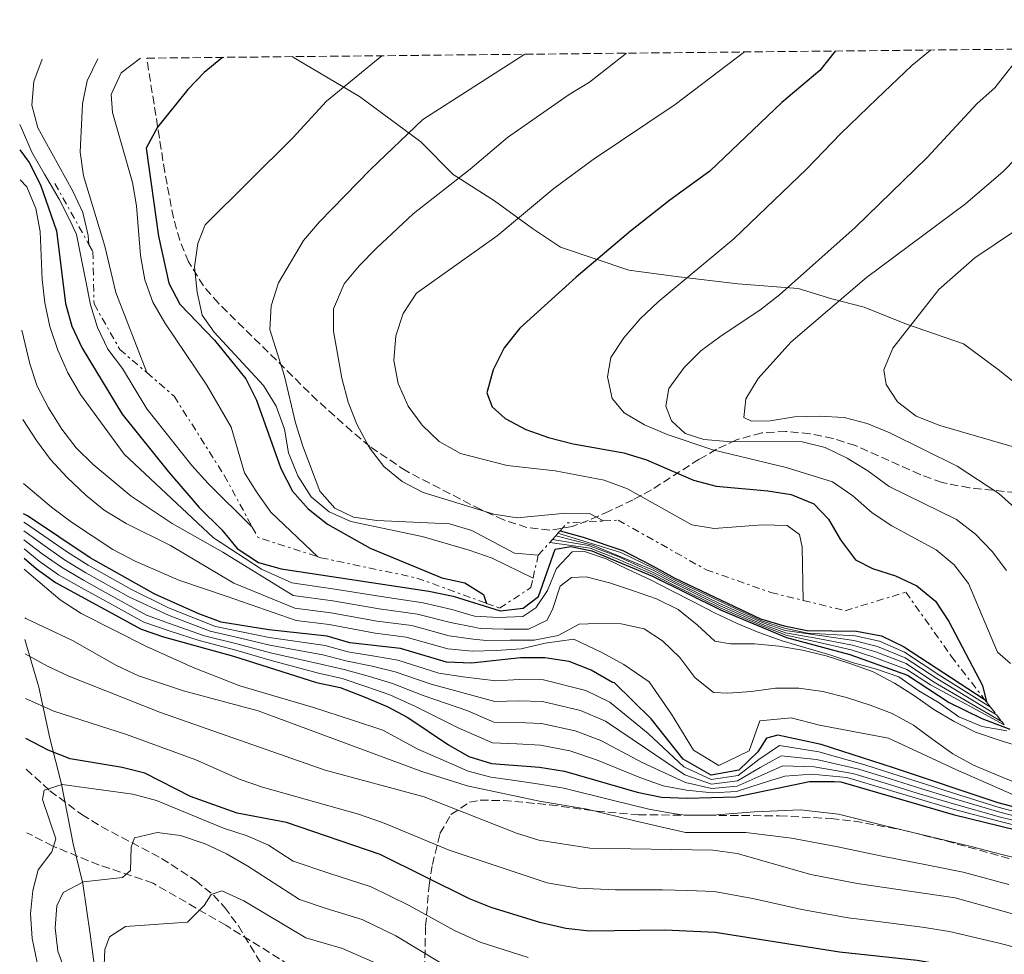
# Model space of a CAD drawing. Units: metres. Extents: x 569950 to 573400, y 4726462 to 4728821.
# Drawn here: x 569950 to 570159, y 4728596 to 4728794 of the extents above; entities that cross this region are included whole.
import ezdxf

# ---------------------------------------------------------------- set-up
doc = ezdxf.new("R2010")
doc.units = ezdxf.units.M
doc.header["$MEASUREMENT"] = 0
doc.linetypes.add('DGN Style 3', pattern=[2.435890702152634, 1.739921930109024, -0.6959687720436097])
doc.linetypes.add('DGN Style 7', pattern=[3.4798438602180486, 1.565929737098122, -0.6959687720436097, 0.5219765790327072, -0.6959687720436097])
for name, color, linetype, lineweight in [('Barranco lineal', 142, 'DGN Style 3', 13), ('Curva de nivel directora', 30, 'Continuous', 30), ('Curva de nivel intermedia', 30, 'Continuous', 0), ('Escarpado', 30, 'DGN Style 7', 0), ('Límite de municipio', 7, 'Continuous', 0), ('Senda', 7, 'DGN Style 3', 0), ('Zona arbolada', 92, 'DGN Style 3', 0)]:
    doc.layers.add(name, color=color, linetype=linetype, lineweight=lineweight)

msp = doc.modelspace()

# ---------------------------------------------------------------- linework, layer by layer
at = {"layer": 'Barranco lineal', "color": 142, "linetype": 'DGN Style 3', "lineweight": 13}
msp.add_polyline3d([(569951.1900000004, 4728634.850000001, 798.0200000000042), (569956.2300000004, 4728630.26, 796.2100000000065), (569962.9900000002, 4728625.210000001, 794.0099999999949), (569967.1200000001, 4728622.66, 792.7400000000052), (569979.9500000002, 4728615.91, 788.9600000000065), (569987.25, 4728611.140000001, 786.6100000000006), (569990.9500000002, 4728608.100000001, 785.25), (569993.2999999998, 4728605.550000001, 784.2899999999936), (569996.25, 4728601.560000001, 782.9600000000065), (570001.1600000003, 4728593.42, 780.1499999999943)], dxfattribs=at)
at = {"layer": 'Curva de nivel directora', "color": 30, "linetype": 'Continuous', "lineweight": 30, "flags": 128}
for points, elevation in [([(570122.9900000008, 4728787.370000001), (570119.7699999999, 4728783.24), (570111.6699999997, 4728776.460000001), (570096.3899999999, 4728761.86), (570087.8899999995, 4728755.730000001), (570079.5299999999, 4728749.140000001), (570067.9800000008, 4728739.350000001), (570056.019999998, 4728728.480000001), (570052.7300000001, 4728724.350000001), (570050.3499999996, 4728719.640000001), (570049.0199999998, 4728714.800000001), (570050.1500000008, 4728711.810000001), (570052.909999999, 4728709.350000001), (570057.3300000001, 4728707.010000002), (570062.1400000004, 4728705.300000002), (570067.3799999995, 4728703.980000001), (570078.1399999997, 4728702.050000002), (570082.9199999986, 4728700.570000002), (570092.9199999986, 4728696.230000001), (570097.76, 4728694.95), (570108.7199999992, 4728694.000000001), (570113.6499999999, 4728693.180000001), (570118.4800000002, 4728691.180000001), (570121.6200000006, 4728687.980000001), (570124.1299999985, 4728683.560000002), (570127.3600000006, 4728679.279999999), (570130.9599999993, 4728677.480000001), (570135.7999999984, 4728675.890000002), (570140.3299999991, 4728673.780000002), (570144.3300000001, 4728670.560000001), (570147.1699999988, 4728666.220000002), (570154.2799999989, 4728652.590000002), (570155.1300000005, 4728649.180000001)], 925.0000000000002), ([(569992.8799999988, 4728786.020000001), (569988.9899999994, 4728782.800000002), (569985.5099999993, 4728779.210000004), (569979.0400000006, 4728771.180000002), (569976.6699999992, 4728766.77), (569979.2899999988, 4728748.029999999), (569981.4500000002, 4728738.070000002), (569983.7900000004, 4728733.640000002), (569991.2000000001, 4728725.95), (569997.8499999997, 4728717.720000001), (570000.0899999995, 4728713.25), (570005.2399999992, 4728698.730000001), (570007.7499999994, 4728693.930000002), (570011.0399999997, 4728690.16), (570015.1700000003, 4728686.880000002), (570024.2699999996, 4728681.760000001), (570039.4599999998, 4728675.460000002), (570044.3599999994, 4728674.449999999), (570048.2899999989, 4728671.939999999), (570048.9599999995, 4728670.07)], 900.0000000000002), ([(569949.8600000005, 4728766.410000001), (569951.8399999986, 4728763.730000001), (569954.2100000001, 4728758.99), (569957.5899999996, 4728749.16), (569959.5199999987, 4728733.730000001), (569960.8499999986, 4728728.910000003), (569963.039999999, 4728724.300000001), (569971.5599999995, 4728710.260000002), (569981.4199999989, 4728698.03), (569987.9500000001, 4728690.449999999), (569992.7499999991, 4728685.660000001), (569995.9799999989, 4728681.710000002), (570000.5000000006, 4728678.75), (570005.3099999985, 4728677.380000002), (570036.6799999992, 4728672.640000002), (570041.9000000006, 4728671.57), (570051.8399999982, 4728668.45), (570056.7699999991, 4728669.08), (570060.0100000001, 4728671.550000001), (570063.5399999995, 4728681.590000001), (570066.860000001, 4728682.130000002), (570071.329999999, 4728681.220000002), (570084.2399999995, 4728675.820000002), (570098.7699999983, 4728668.590000001), (570112.6799999999, 4728662.790000001), (570126.1499999991, 4728659.220000001), (570138.4099999992, 4728654.830000001), (570147.2400000002, 4728648.990000002), (570154.2000000007, 4728645.58), (570160.1299999984, 4728643.380000001)], 875.0000000000002), ([(570173.1900000008, 4728623.57), (570157.6600000008, 4728627.730000002), (570135.3800000004, 4728635.100000001), (570120.0499999993, 4728640.080000001), (570110.8600000005, 4728642.050000001), (570108.4199999997, 4728641.42), (570106.6000000002, 4728638.550000003), (570102.5599999991, 4728634.650000002), (570096.6499999992, 4728633.580000001), (570090.7100000003, 4728637.000000001), (570083.9199999998, 4728645.510000001), (570076.1100000001, 4728653.199999999), (570075.7100000001, 4728653.270000001), (570071.1599999992, 4728655.859999999), (570066.5300000003, 4728657.740000002), (570061.3099999988, 4728658.480000001), (570056.1599999989, 4728658.510000001), (570045.7999999989, 4728657.380000002), (570040.4500000001, 4728657.600000001), (570030.7099999991, 4728660.460000002), (570019.9099999988, 4728661.7), (570015.0999999986, 4728663.080000001), (570002.7000000001, 4728664.42), (569992.5799999991, 4728666.100000001), (569987.8799999986, 4728667.82), (569978.4900000008, 4728672.030000002), (569964.7699999991, 4728679.77), (569951.4499999996, 4728688.67), (569950.6399999983, 4728689.060000001)], 850.0000000000002), ([(570064.5799999988, 4728685.450000001), (570069.4800000006, 4728684.119999999), (570077.8800000004, 4728681.28), (570084.2199999995, 4728678.060000001), (570088.9299999989, 4728675.450000001), (570107.1799999991, 4728666.810000001), (570112.1500000001, 4728665.28), (570117.0499999997, 4728664.300000002), (570127.5399999993, 4728664.160000001), (570132.8300000001, 4728663.160000003), (570137.5499999986, 4728660.92), (570154.6900000002, 4728649.750000001)], 900), ([(569950.7399999988, 4728679.670000001), (569953.3099999992, 4728677.490000002), (569957.4399999998, 4728674.51), (569975.6199999986, 4728664.57), (569980.3399999993, 4728662.940000001), (569995.1799999987, 4728658.880000002), (570012.8299999998, 4728653.24), (570017.8999999993, 4728652.189999999), (570023, 4728650.210000001), (570027.8399999992, 4728648.160000001), (570032.2499999992, 4728645.810000002), (570040.8799999993, 4728640.050000003), (570045.2199999999, 4728637.560000002), (570050.03, 4728636.02), (570060.2400000005, 4728635.28), (570065.5499999989, 4728634.450000001), (570080.9400000003, 4728629.990000002), (570086.1599999995, 4728628.920000001), (570091.5799999998, 4728628.7), (570101.9199999997, 4728628.99), (570117.5399999992, 4728632.2), (570122.7699999996, 4728632.2), (570124.1899999989, 4728632.16), (570148.0999999986, 4728625.210000001), (570177.9200000004, 4728617.900000001)], 825.0000000000002), ([(570172.2499999999, 4728587.580000001), (570151.0800000003, 4728592.36), (570140.4400000009, 4728594.230000001), (570123.9099999995, 4728596.000000001), (570097.5499999999, 4728600.160000001), (570086.8199999989, 4728600.660000003), (570070.8099999983, 4728600.42), (570065.8399999995, 4728601.02), (570060.2899999995, 4728602.28), (570049.9699999996, 4728605.480000001), (570045.3200000006, 4728607.32), (570026.3399999995, 4728616.76), (570006.4500000007, 4728623.51), (569995.97, 4728625.539999999), (569986.0700000003, 4728629.03), (569976.3899999998, 4728633.980000001), (569971.5399999993, 4728635.170000001), (569960.5099999988, 4728637.050000001), (569955.8599999996, 4728638.900000001), (569951.1199999988, 4728641.34)], 800.0000000000001)]:
    msp.add_lwpolyline(points, dxfattribs=dict(at, elevation=elevation))
at = {"layer": 'Curva de nivel intermedia', "color": 30, "linetype": 'Continuous', "lineweight": 0, "flags": 128}
for points, elevation in [([(570103.7600000015, 4728787.17), (570089.0499999997, 4728776.039999999), (570071.5900000005, 4728764.359999999), (570063.230000001, 4728758.159999999), (570051.2400000015, 4728748.09), (570034.12, 4728735.959999999), (570031.2200000009, 4728731.63), (570029.7100000001, 4728726.869999999), (570029.2800000008, 4728721.640000001), (570030.2000000017, 4728716.730000001), (570032.2900000017, 4728711.949999999), (570035.2599999999, 4728707.930000001), (570038.9300000002, 4728704.41), (570043.4299999995, 4728701.869999998), (570053.3100000012, 4728699.340000001), (570063.5700000008, 4728698.23), (570073.9500000009, 4728696.229999999), (570078.9199999997, 4728694.380000001), (570092.5499999998, 4728686.720000001), (570097.3100000008, 4728685.980000001), (570107.6100000006, 4728686.77), (570112.8299999996, 4728686.619999997), (570115.4500000015, 4728684.680000001), (570116.0000000015, 4728682.009999999), (570116.2200000006, 4728670.699999999)], 920.0000000000002), ([(570143.2300000003, 4728787.579999999), (570139.2699999998, 4728784.289999999), (570131.8900000014, 4728777.239999998), (570124.1900000012, 4728769.829999999), (570116.9500000014, 4728762.27), (570101.5000000017, 4728747.49), (570085.4100000008, 4728734.109999998), (570081.5900000008, 4728730.499999999), (570078.0999999995, 4728726.489999999), (570075.3300000001, 4728722.3), (570074.6399999993, 4728718.179999999), (570075.6500000019, 4728713.560000001), (570078.2200000001, 4728710.51), (570082.5099999994, 4728707.949999998), (570087.2999999995, 4728705.960000001), (570097.0600000004, 4728702.640000001), (570112.6100000006, 4728698.909999999), (570122.4200000009, 4728695.849999999), (570126.7999999997, 4728692.890000001), (570130.8800000009, 4728689.269999999), (570135.0700000019, 4728686.539999999), (570144.4400000018, 4728681.42), (570148.3199999998, 4728678.260000001), (570151.3100000005, 4728674.250000001), (570157.4600000017, 4728659.680000001), (570160.22, 4728657.289999999)], 930), ([(570163.3700000015, 4728787.789999999), (570156.9100000019, 4728779.59), (570153.1700000003, 4728776.26), (570142.570000001, 4728764.749999999), (570127.2700000012, 4728749.92), (570111.2100000014, 4728735.600000001), (570107.2800000019, 4728732.52), (570098.4999999999, 4728726.699999999), (570094.5100000001, 4728723.689999999), (570090.9299999994, 4728720.15), (570087.7000000017, 4728715.730000001), (570087.0700000015, 4728711.940000001), (570088.2699999996, 4728708.819999999), (570091.1600000019, 4728706.17), (570095.1500000015, 4728704.890000001), (570100.1300000016, 4728704.41), (570116.0199999993, 4728704.4), (570120.8600000007, 4728703.149999999), (570125.5600000012, 4728700.909999999), (570129.9800000002, 4728698.24), (570134.4800000018, 4728694.899999999), (570148.7600000004, 4728687.9), (570152.8200000015, 4728684.74), (570156.370000001, 4728681.05), (570159.4000000019, 4728677.069999999)], 935.0000000000002), ([(569954.5800000011, 4728785.63), (569952.7900000007, 4728780.92), (569952.3700000005, 4728775.890000001), (569953.6600000003, 4728771.060000001), (569961.0600000009, 4728757.640000001), (569963.1799999998, 4728753.09), (569964.3300000009, 4728748.220000001), (569964.5099999999, 4728746.289999999)], 885.0000000000002), ([(569966.3700000016, 4728785.75), (569964.1299999999, 4728781.039999999), (569963.1200000017, 4728776.140000002), (569962.6700000003, 4728765.92), (569963.3499999997, 4728760.88), (569967.9200000007, 4728745.92), (569970.2100000017, 4728736.09), (569976.7899999998, 4728719.07)], 890), ([(569975.450000001, 4728785.84), (569971.3700000017, 4728782.750000001), (569969.2500000006, 4728778.17), (569969.4800000008, 4728774.319999999), (569973.7700000001, 4728759.42), (569974.6200000017, 4728754.489999999), (569975.4300000009, 4728743.960000001), (569976.4099999999, 4728738.769999999), (569978.0900000007, 4728734.06), (569980.6400000011, 4728729.619999998), (569989.5599999995, 4728716.439999999), (569994.7100000015, 4728707.49), (569997.5800000015, 4728697.82), (570000.2200000013, 4728693.529999999), (570003.1300000014, 4728689.419999998), (570013.1600000008, 4728679.939999999)], 895.0000000000002), ([(570026.6900000003, 4728786.380000001), (570014.9600000001, 4728776.760000001), (570007.85, 4728768.949999998), (569989.2100000008, 4728750.48), (569987.6700000007, 4728746.489999999), (569986.9300000009, 4728741.539999999), (569987.4900000019, 4728736.179999999), (569988.5300000012, 4728731.289999999), (569991.0800000017, 4728727.67), (570001.6000000003, 4728716.33), (570004.2500000013, 4728711.92), (570006.0500000007, 4728707.039999999), (570006.9300000012, 4728702.029999999), (570008.8600000002, 4728697.15), (570011.7000000011, 4728692.670000001), (570015.5700000002, 4728689.51), (570020.1400000012, 4728687.470000001), (570035.28, 4728684.250000001), (570045.2500000012, 4728681.329999999), (570050.1500000008, 4728679.67), (570058.8400000011, 4728675.449999998)], 905), ([(570057.1300000012, 4728786.689999999), (570035.4600000011, 4728772.829999999), (570024.2800000008, 4728762.189999999), (570013.4500000012, 4728751.069999999), (570010.0899999996, 4728747.130000001), (570004.7499999999, 4728738.149999999), (570003.2200000009, 4728733.25), (570002.9600000016, 4728728.25), (570006.0799999996, 4728718.34), (570008.3900000008, 4728708.439999999), (570009.9600000001, 4728703.48), (570013.5700000019, 4728693.88), (570016.7300000003, 4728690.310000001), (570020.7200000001, 4728688.390000001), (570025.670000001, 4728687.659999999), (570041.0800000003, 4728686.98), (570045.8700000005, 4728685.539999999), (570054.9200000007, 4728680.720000002), (570059.9400000008, 4728680.27)], 910.0000000000002), ([(570078.6800000005, 4728786.91), (570070.8000000016, 4728780.739999999), (570066.4899999999, 4728778.140000001), (570053.3899999994, 4728769.039999999), (570045.4800000014, 4728762.259999999), (570033.3700000012, 4728752.779999999), (570025.5999999995, 4728745.479999999), (570021.9100000014, 4728741.739999999), (570018.7000000017, 4728737.92), (570016.4300000007, 4728732.630000001), (570016.470000001, 4728727.869999998), (570018.200000001, 4728717.869999998), (570019.5700000012, 4728712.82), (570021.3900000006, 4728708.100000001), (570024.0999999996, 4728703.08), (570027.1799999997, 4728699.140000001), (570031.030000001, 4728695.920000001), (570035.5300000004, 4728693.640000001), (570050.4900000005, 4728689), (570055.4400000013, 4728688.249999999), (570065.8100000004, 4728689.249999999), (570070.8200000017, 4728689.140000002), (570073.8100000002, 4728687.560000001)], 915), ([(570180.2000000002, 4728783.859999999), (570158.7200000002, 4728761.76), (570150.6700000013, 4728754.889999999), (570129.6699999995, 4728739.259999999), (570113.6100000021, 4728725.57), (570106.6300000015, 4728717.820000002), (570104.0499999998, 4728713.489999999), (570103.6299999997, 4728709.510000001), (570105.2600000014, 4728708.739999999), (570109.24, 4728708.84), (570114.3800000009, 4728709.66), (570119.6, 4728709.83), (570124.950000001, 4728709.550000001), (570129.7900000003, 4728708.289999999), (570134.5900000014, 4728706.279999998), (570148.900000001, 4728699.230000001), (570157.7500000001, 4728693.369999998), (570161.8200000003, 4728689.81)], 940), ([(569949.8, 4728771.779999998), (569950.1800000002, 4728770.96), (569952.3700000005, 4728765.890000001), (569955.0500000005, 4728761.219999999), (569958.1500000006, 4728755.939999999), (569960.4300000005, 4728751.470000001), (569961.8800000012, 4728748.430000001), (569963.8700000005, 4728738.53), (569964.8200000004, 4728733.449999999), (569966.3100000013, 4728728.680000001), (569968.550000001, 4728724.029999998), (569971.64, 4728719.939999999), (569976.8300000001, 4728711.350000001), (569986.380000001, 4728699.369999999), (569989.8099999998, 4728695.519999999), (569999.1999999997, 4728686.26)], 880.0000000000002), ([(569949.9200000007, 4728760.019999999), (569951.32, 4728758.529999998), (569953.2500000012, 4728753.939999999), (569954.1299999995, 4728749.02), (569954.5400000009, 4728738.82), (569955.1500000011, 4728733.859999998), (569956.1800000014, 4728728.84), (569957.8700000013, 4728723.869999999), (569960.0400000017, 4728719.029999998), (569962.7100000004, 4728714.460000002), (569971.9800000021, 4728701.720000001), (569990.980000001, 4728683.980000001), (570001.1300000009, 4728677.359999999), (570007.5700000006, 4728674.42), (570016.7200000014, 4728673.090000001), (570026.5800000008, 4728671.499999999), (570035.4800000013, 4728670.199999998), (570041.6100000001, 4728668.779999998), (570046.4100000013, 4728667.33), (570051.4900000019, 4728667.04), (570056.6399999994, 4728667.279999999), (570059.4300000012, 4728669.119999998), (570061.8800000009, 4728672.789999999), (570063.800000001, 4728677.5), (570067.1700000016, 4728680.989999999), (570069.78, 4728681.07), (570074.350000001, 4728679.539999999), (570078.8700000006, 4728677.359999999), (570083.6500000015, 4728675.119999997), (570088.1700000011, 4728672.8), (570092.750000001, 4728670.429999999), (570097.4000000001, 4728668.05), (570102.1800000012, 4728665.8), (570106.8200000015, 4728663.880000002), (570111.7300000022, 4728662.100000001), (570116.7600000014, 4728660.640000001), (570121.8600000021, 4728659.109999999), (570126.8900000012, 4728657.449999998), (570131.7900000007, 4728656.119999999), (570136.5700000017, 4728654.46), (570140.7600000005, 4728651.499999999), (570145.0900000001, 4728648.92), (570149.2899999999, 4728645.96), (570154.2600000009, 4728643.91), (570159.4800000001, 4728642.970000002)], 870.0000000000002), ([(570161.3300000009, 4728749.240000002), (570152.6900000018, 4728743.460000001), (570145.0499999998, 4728736.720000001), (570135.290000001, 4728724.289999999), (570133.3200000018, 4728719.689999999), (570133.8499999993, 4728716.58), (570136.2300000021, 4728712.880000001), (570140.2100000007, 4728709.850000001), (570145.28, 4728707.83), (570160.6300000013, 4728703.350000001)], 945), ([(569950.2500000015, 4728728.060000001), (569951.9800000016, 4728720.930000001), (569953.5300000005, 4728716.180000001), (569955.900000002, 4728711.569999999), (569958.7400000007, 4728707.029999999), (569961.8200000008, 4728703.09), (569965.4200000018, 4728699.59), (569973.4600000016, 4728692.8), (569982.1800000012, 4728687.060000001), (569992.9200000011, 4728680.949999999), (570007.9000000014, 4728671.749999999), (570016.3100000002, 4728670.59), (570026.1500000015, 4728668.910000001), (570034.2899999998, 4728667.769999999), (570041.3200000017, 4728665.980000001), (570046.3200000018, 4728664.999999999), (570047.6000000003, 4728664.730000001), (570052.690000002, 4728664.57), (570057.8399999997, 4728664.609999998), (570061.8699999999, 4728666.470000001), (570063.0200000008, 4728668.96), (570064.6200000013, 4728673.73), (570067.0199999998, 4728675.569999999), (570070.1399999999, 4728675.730000001), (570075.110000001, 4728674.460000001), (570080.1500000014, 4728672.739999999), (570085.0500000009, 4728671.019999999), (570089.7000000001, 4728668.77), (570093.700000001, 4728665.48), (570097.4500000017, 4728662.050000001), (570100.780000002, 4728661.49), (570105.8600000005, 4728661.460000001), (570111.0800000017, 4728660.980000001), (570116.0500000005, 4728660.109999998), (570121.0799999997, 4728658.91), (570125.9200000011, 4728657.38), (570130.9500000003, 4728655.59), (570135.5999999995, 4728653.15), (570139.8600000021, 4728650.449999998), (570143.9900000005, 4728647.539999999), (570148.3199999998, 4728644.970000001), (570152.8300000004, 4728642.720000001), (570157.8700000008, 4728641), (570162.8399999996, 4728639.470000001)], 865), ([(569950.4400000017, 4728709.130000001), (569953.3800000009, 4728704.640000001), (569956.3700000015, 4728700.63), (569959.8800000007, 4728696.819999999), (569963.8400000016, 4728693.050000001), (569967.7199999995, 4728689.890000001), (569972.390000001, 4728687.050000002), (569981.8600000015, 4728682.34), (569995.2900000004, 4728674.38), (570008.2300000021, 4728669.08), (570015.9099999999, 4728668.079999999), (570025.7300000014, 4728666.310000001), (570033.0899999996, 4728665.33), (570041.0300000012, 4728663.189999999), (570046.150000002, 4728662.46), (570048.9300000003, 4728662.189999999), (570053.9500000007, 4728662.23), (570059.1000000003, 4728662.27), (570064.180000001, 4728663.230000001), (570068.6600000003, 4728665.67), (570072.4400000023, 4728665.770000001), (570077.5300000017, 4728665.739999999), (570082.4300000012, 4728664.670000001), (570086.3600000007, 4728662.09), (570090.0399999998, 4728658.539999999), (570093.2000000003, 4728654.319999999), (570097.2000000012, 4728651.159999999), (570100.2099999998, 4728650.989999999), (570105.2200000011, 4728651.349999999), (570110.3100000006, 4728652.039999999), (570115.3300000008, 4728652.02), (570120.4200000004, 4728651.34), (570125.4500000017, 4728650.07), (570130.4200000005, 4728648.419999998), (570135.1300000001, 4728646.689999999), (570139.6500000019, 4728644.189999999), (570143.7800000003, 4728641.149999999), (570147.9800000001, 4728638.119999999), (570152.4300000004, 4728635.680000001), (570157.2699999996, 4728633.630000001), (570161.920000001, 4728631.710000001)], 859.9999999999999), ([(569950.5800000001, 4728695.509999999), (569956.5300000003, 4728690.519999998), (569960.7900000004, 4728687.289999999), (569969.5800000014, 4728681.49), (569974.3600000002, 4728679.05), (569983.6299999995, 4728675.02), (569993.850000001, 4728671.499999999), (570008.5600000008, 4728666.409999999), (570015.5000000009, 4728665.58), (570025.2999999999, 4728663.720000001), (570031.9000000005, 4728662.9), (570040.7400000006, 4728660.399999999), (570045.9700000009, 4728659.919999998), (570050.9800000022, 4728660.029999998), (570056.2900000007, 4728660.380000001), (570061.4500000018, 4728661.600000001), (570067.4900000013, 4728662.439999999), (570073.570000001, 4728659.560000001), (570078.1300000007, 4728657.100000001), (570083.4999999997, 4728653.4), (570088.2300000016, 4728646.499999999), (570092.940000001, 4728638.890000001), (570098.2899999998, 4728635.640000001), (570104.7800000008, 4728638.760000001), (570107.0300000015, 4728645.15), (570113.6900000002, 4728645.75), (570119.7200000007, 4728644.220000001), (570134.3099999997, 4728641.42), (570148.6300000006, 4728634.8), (570164.5899999997, 4728627.789999999)], 855), ([(569950.6600000006, 4728687.319999999), (569951.0000000005, 4728687.13), (569955.8300000007, 4728683.759999999), (569959.9800000013, 4728680.939999999), (569964.3100000008, 4728678.17), (569973.5500000011, 4728672.980000001), (569981.4099999999, 4728669.119999998), (569991.4100000003, 4728665.12), (569997.2500000007, 4728663.96), (570002.8200000008, 4728662.789999999), (570014.6500000015, 4728661.109999999), (570019.4999999997, 4728659.789999999), (570025.1900000004, 4728658.859999999), (570030.1300000002, 4728657.999999999), (570038.8099999994, 4728655.24), (570043.9800000016, 4728654.470000002), (570050.9500000009, 4728653.579999999), (570055.9700000011, 4728653.929999998), (570061.0899999997, 4728653.84), (570070.0400000016, 4728651.579999999), (570075.1500000012, 4728649.109999999), (570083.3200000008, 4728642.399999999), (570090.8900000014, 4728635.340000001), (570096.7000000007, 4728632.630000002), (570102.4299999994, 4728633.51), (570106.8300000004, 4728636.880000001), (570111.2200000003, 4728639.88), (570119.5500000009, 4728638.51), (570129.3400000009, 4728635.749999999), (570135.0400000006, 4728633.960000001), (570142.4300000002, 4728631.560000001), (570148.15, 4728629.739999999), (570157.8300000007, 4728626.720000001), (570163.49, 4728625.220000001)], 845.0000000000002), ([(569950.6800000007, 4728685.489999999), (569955.2000000002, 4728682.189999999), (569959.3399999997, 4728679.329999999), (569963.8400000016, 4728676.57), (569972.97, 4728671.480000001), (569981.5300000006, 4728667.470000002), (569990.2500000001, 4728664.13), (569996.7300000021, 4728662.690000001), (570002.9400000015, 4728661.159999999), (570014.1900000012, 4728659.140000001), (570019.0999999996, 4728657.890000002), (570024.6400000006, 4728656.7), (570029.5600000003, 4728655.54), (570037.170000001, 4728652.88), (570042.1700000011, 4728651.560000001), (570050.7200000007, 4728649.189999999), (570055.79, 4728649.359999999), (570060.8799999995, 4728649.199999998), (570068.9199999997, 4728647.29), (570074.2000000012, 4728645.03), (570082.7199999995, 4728639.300000001), (570091.0600000012, 4728633.680000001), (570096.7600000009, 4728631.689999999), (570102.2999999997, 4728632.380000001), (570107.0600000006, 4728635.210000001), (570111.5700000012, 4728637.71), (570119.0500000002, 4728636.930000001), (570128.0500000012, 4728634.849999999), (570134.7000000009, 4728632.819999999), (570141.4500000011, 4728630.67), (570148.1400000011, 4728628.609999998), (570157.9900000015, 4728625.699999998), (570163.4600000011, 4728624.279999998)], 840), ([(570064.1400000007, 4728684.960000002), (570077.4900000015, 4728680.88), (570084.2199999995, 4728677.61), (570088.8900000008, 4728675.08), (570098.130000001, 4728670.649999999), (570107.3400000001, 4728666.390000001), (570112.2500000007, 4728664.779999998), (570117.1400000014, 4728663.74), (570127.26, 4728663.169999998), (570132.4400000012, 4728662.029999998), (570137.7200000007, 4728659.699999999), (570145.2599999999, 4728654.78), (570156.0100000012, 4728648.029999999)], 895.0000000000002), ([(569950.7000000008, 4728683.59), (569954.57, 4728680.619999998), (569958.7100000017, 4728677.730000001), (569963.3800000009, 4728674.970000001), (569968.0200000012, 4728672.399999999), (569976.7600000009, 4728667.560000001), (569981.6400000001, 4728665.819999999), (569989.0800000011, 4728663.15), (569996.2100000014, 4728661.420000001), (570003.0599999999, 4728659.539999999), (570013.7400000019, 4728657.179999998), (570018.7000000017, 4728655.989999999), (570024.0900000008, 4728654.539999999), (570028.9900000002, 4728653.079999999), (570035.5300000004, 4728650.529999998), (570045.0000000009, 4728647.210000002), (570050.4900000005, 4728644.8), (570055.6100000013, 4728644.789999999), (570060.6700000018, 4728644.560000001), (570067.7900000007, 4728643.01), (570073.2400000001, 4728640.939999999), (570082.1299999994, 4728636.199999998), (570091.2300000011, 4728632.019999999), (570096.8100000002, 4728630.74), (570102.17, 4728631.25), (570107.2900000009, 4728633.53), (570111.9300000012, 4728635.539999999), (570118.5499999995, 4728635.359999998), (570126.7600000015, 4728633.960000001), (570134.3700000001, 4728631.680000001), (570140.4600000011, 4728629.779999999), (570148.1200000009, 4728627.48), (570158.1600000013, 4728624.689999999), (570163.4200000007, 4728623.349999999)], 835), ([(570062.3800000016, 4728682.99), (570070.9600000002, 4728681.800000001), (570076.3300000014, 4728679.680000001), (570084.2300000006, 4728676.269999999), (570088.7600000012, 4728673.96), (570098.6100000016, 4728669.109999999), (570107.8300000018, 4728665.150000001), (570112.5700000004, 4728663.289999999), (570118.4199999998, 4728662.050000001), (570126.4199999997, 4728660.199999998), (570131.2499999999, 4728658.66), (570138.2400000015, 4728656.039999999), (570143.2500000005, 4728652.75), (570158.9400000015, 4728644.239999998)], 880), ([(570062.9500000017, 4728683.63), (570070.5900000016, 4728682.38), (570076.7200000003, 4728680.08), (570084.2300000006, 4728676.720000001), (570088.8000000014, 4728674.34), (570098.4500000008, 4728669.619999999), (570107.6700000009, 4728665.569999999), (570112.4699999997, 4728663.789999997), (570119.3300000018, 4728662.599999999), (570126.7000000012, 4728661.189999999), (570131.640000001, 4728659.78), (570138.0700000017, 4728657.259999999), (570143.920000001, 4728653.42), (570158.4500000019, 4728644.869999999)], 885), ([(570063.6600000003, 4728684.430000001), (570071.4400000008, 4728682.449999999), (570084.2300000006, 4728677.17), (570088.8399999995, 4728674.710000001), (570098.2899999998, 4728670.140000001), (570107.5000000009, 4728665.980000001), (570112.3600000005, 4728664.279999999), (570120.2300000003, 4728663.140000001), (570126.9800000006, 4728662.179999998), (570132.040000001, 4728660.909999998), (570137.8900000005, 4728658.48), (570144.5900000016, 4728654.099999998), (570157.2600000006, 4728646.42)], 890), ([(569950.7200000009, 4728681.649999999), (569953.9400000018, 4728679.060000001), (569958.0700000002, 4728676.119999999), (569962.9200000005, 4728673.37), (569967.4300000012, 4728670.88), (569976.1900000008, 4728666.060000001), (569981.7600000009, 4728664.17), (569987.9200000011, 4728662.17), (569995.6900000006, 4728660.150000001), (570003.1800000007, 4728657.909999999), (570013.2800000014, 4728655.210000001), (570018.2999999993, 4728654.09), (570023.5499999998, 4728652.369999998), (570028.4100000013, 4728650.619999998), (570033.8899999998, 4728648.17), (570042.9400000002, 4728643.630000001), (570050.2600000004, 4728640.41), (570055.4300000002, 4728640.210000001), (570060.4500000004, 4728639.92), (570066.670000001, 4728638.729999999), (570072.2900000003, 4728636.850000001), (570081.5300000004, 4728633.09), (570086.4500000001, 4728631.319999999), (570091.400000001, 4728630.359999998), (570096.8600000015, 4728629.8), (570102.0400000005, 4728630.119999999), (570107.5200000011, 4728631.859999998), (570112.290000001, 4728633.369999999), (570118.0399999998, 4728633.779999998), (570125.4699999996, 4728633.060000001), (570134.0300000004, 4728630.539999999), (570139.4800000021, 4728628.890000001), (570148.1100000021, 4728626.349999999), (570158.3300000012, 4728623.680000001), (570163.3899999994, 4728622.41)], 830.0000000000002), ([(569950.7600000012, 4728677.3), (569952.2198121845, 4728676.056669152)], 820.0000000000001), ([(569952.2198121845, 4728676.056669152), (569958.3800000009, 4728670.810000001), (569962.8400000001, 4728667.909999999), (569976.7200000006, 4728660.909999998), (569986.6700000016, 4728656.420000001), (569996.5399999999, 4728652.520000001), (570012.230000001, 4728647.949999999), (570020.4613212015, 4728645.249185284)], 820.0000000000001), ([(569950.8600000017, 4728667), (569951.1100000021, 4728666.850000001), (569961.0200000006, 4728662.149999999), (569970.3900000005, 4728656.880000001), (569975.0399999997, 4728654.699999999), (569984.5900000005, 4728651.499999999), (570000.4600000004, 4728647.259999999), (570035.1900000006, 4728634.359999999), (570044.8500000011, 4728631.310000001), (570060.2200000002, 4728628.039999999), (570070.320000001, 4728626.349999999), (570080.7100000001, 4728623.81), (570091.24, 4728621.390000001), (570097.0100000014, 4728621.369999998), (570104.030000002, 4728621.369999998), (570113.7100000003, 4728620.220000001), (570123.2400000012, 4728618.4), (570132.9800000021, 4728616.349999998), (570142.7800000011, 4728614.459999999), (570150.2199999997, 4728612.970000001), (570159.8800000002, 4728610.389999999)], 815.0000000000001), ([(569950.9400000023, 4728659.330000001), (569955.7000000009, 4728656.710000001), (569960.2699999996, 4728654.619999999), (569979.6900000012, 4728646.91), (570014.6500000015, 4728634.659999998), (570035.6900000013, 4728628.949999998), (570055.3200000006, 4728621.279999999), (570060.0800000017, 4728619.75), (570070.9300000012, 4728618.08), (570097.0600000004, 4728617.640000001), (570102.17, 4728616.960000001), (570117.860000001, 4728612.510000001), (570127.6800000002, 4728610.539999999), (570148.5099999999, 4728607.529999998), (570164.5000000005, 4728603.09)], 810), ([(569951.0400000005, 4728649.829999999), (569957.0800000001, 4728647.149999999), (569972.4600000003, 4728642.220000001), (569987.2400000015, 4728636.859999998), (569996.6000000002, 4728632.630000002), (570001.3400000011, 4728631.039999999), (570021.7599999994, 4728625.32), (570026.8700000013, 4728623.539999999), (570041.02, 4728617.649999999), (570051.2400000015, 4728614.24), (570061.8499999996, 4728610.710000001), (570068.3899999998, 4728609.550000001), (570076.3800000006, 4728609.249999999), (570086.3700000019, 4728609.24), (570091.7400000007, 4728609.07), (570097.2999999997, 4728608.9), (570105.5600000009, 4728607.350000001), (570115.940000001, 4728605.029999999), (570125.7900000014, 4728603.270000001), (570131.5600000005, 4728602.56), (570141.4800000002, 4728601.31), (570147.3299999997, 4728600.369999999), (570157.8799999999, 4728597.869999997), (570163.5000000012, 4728596.429999998)], 805.0000000000001), ([(570020.4613212015, 4728645.249185284), (570026.9200000005, 4728643.13), (570034.3600000015, 4728639.109999999), (570040.420000001, 4728636.449999999), (570045.0400000011, 4728634.439999999), (570049.8900000014, 4728633.140000001), (570054.9400000006, 4728632.430000001), (570060.2300000014, 4728631.659999999), (570065.35, 4728630.83), (570075.6500000019, 4728628.269999999), (570083.4400000015, 4728626.359999999), (570087.415767948, 4728625.678091867)], 820.0000000000001), ([(569954.5900000001, 4728588.690000001), (569952.470000001, 4728598.88), (569952.1300000013, 4728604.109999998), (569952.6100000018, 4728609.090000001), (569953.7499999995, 4728613.469999999), (569956.6500000008, 4728617.269999999), (569957.4800000001, 4728620.079999999), (569954.6100000001, 4728628.409999999), (569954.9900000001, 4728630.369999999), (569958.8200000012, 4728631.569999999), (569973.8400000016, 4728629.539999999), (569978.8700000008, 4728628.21), (569993.0700000009, 4728622.32), (569998.0900000011, 4728620.720000001), (570002.6799999999, 4728618.74), (570007.860000001, 4728615.329999999), (570015.4400000006, 4728612.759999999), (570024.4300000005, 4728609.84), (570032.5000000017, 4728605.880000001), (570042.150000001, 4728600.599999999), (570047.6200000005, 4728598.130000002), (570057.7900000005, 4728594.84)], 795), ([(570087.415767948, 4728625.678091867), (570089.9700000006, 4728625.239999999), (570091.4099999999, 4728625.05), (570096.9599999998, 4728625.11), (570105.8899999994, 4728625.779999998), (570115.6200000015, 4728626.21), (570123.7100000005, 4728625.28), (570133.3399999996, 4728622.869999998), (570143.0400000004, 4728620.539999999), (570151.9299999997, 4728618.409999999), (570158.6672672444, 4728616.685704564)], 820.0000000000002), ([(569961.5000000012, 4728586.380000001), (569957.8900000014, 4728596.180000001), (569957.3400000016, 4728601.149999999), (569957.7000000014, 4728605.850000001), (569959.0400000003, 4728608.659999999), (569963.3300000018, 4728610.91), (569971.610000001, 4728611.829999999), (569973.37, 4728613.3), (569973.5100000009, 4728618.3), (569974.2199999995, 4728620.26), (569978.9700000014, 4728621.410000001), (569983.9900000016, 4728620.789999999), (569989.2199999997, 4728619.02), (569993.7400000015, 4728616.890000002), (569998.2600000009, 4728614.249999999), (570009.2100000011, 4728607.159999999), (570014.8900000007, 4728605.239999999), (570022.5100000005, 4728602.930000001), (570029.7100000001, 4728599.449999998), (570038.9800000016, 4728593.88)], 790.0000000000001), ([(570158.6672672444, 4728616.685704564), (570161.6200000015, 4728615.930000001), (570166.9700000002, 4728614.550000001), (570173.1956979525, 4728613.099041647)], 820.0000000000001), ([(569967.6500000001, 4728591.509999999), (569967.8600000005, 4728596.52), (569968.8799999995, 4728599.26), (569972.2500000002, 4728601.439999999), (569985.410000001, 4728602.34), (569988.9800000004, 4728605.880000001), (569990.4600000002, 4728608.23), (569992.7400000001, 4728609.039999999), (569997.3800000004, 4728606.92), (570010.55, 4728598.999999999), (570018.3399999996, 4728596.770000001), (570026.9200000005, 4728593.02)], 785)]:
    msp.add_lwpolyline(points, dxfattribs=dict(at, elevation=elevation))
at = {"layer": 'Escarpado', "color": 30, "linetype": 'DGN Style 7', "lineweight": 0, "extrusion": (-0.05335427243730181, 0.09535970792784253, 0.9940119957609177), "elevation": 421406.0168836049, "flags": 128}
msp.add_lwpolyline([(-2806329.732765601, -3825303.430215011), (-2806329.732765601, -3825288.513174419)], dxfattribs=at)
at = {"layer": 'Escarpado', "color": 30, "linetype": 'DGN Style 7', "lineweight": 0, "extrusion": (-0.3089428714063129, -0.1381035767059943, 0.9410003742338439), "elevation": -828307.532013512, "flags": 128}
msp.add_lwpolyline([(-4084347.398076156, 2305960.430377644), (-4084348.338884905, 2305962.646653552), (-4084345.557602176, 2305970.300193018)], dxfattribs=at)
at = {"layer": 'Escarpado', "color": 30, "linetype": 'DGN Style 7', "lineweight": 0, "extrusion": (-0.180603030072777, -0.006758785035492328, 0.9835328486397267), "elevation": -134024.1143168471, "flags": 128}
msp.add_lwpolyline([(-4704062.036338162, 734310.2399359359), (-4704059.834094341, 734311.346562417), (-4704055.198693494, 734324.183429596)], dxfattribs=at)
at = {"layer": 'Escarpado', "color": 30, "linetype": 'DGN Style 7', "lineweight": 0, "extrusion": (-0.2055486528955802, -0.2269599713334935, 0.9519658201348997), "elevation": -1189530.097533685, "flags": 128}
msp.add_lwpolyline([(-2751734.919613015, 3701135.356241001), (-2751734.919613014, 3701136.107373481)], dxfattribs=at)
at = {"layer": 'Escarpado', "color": 30, "linetype": 'DGN Style 7', "lineweight": 0, "extrusion": (-0.2116957227768212, -0.2357520532378773, 0.948475561283539), "elevation": -1234612.489595228, "flags": 128}
msp.add_lwpolyline([(-2735198.930518306, 3698628.694136094), (-2735198.930518306, 3698629.388470306)], dxfattribs=at)
at = {"layer": 'Escarpado', "color": 30, "linetype": 'DGN Style 7', "lineweight": 0, "extrusion": (-0.2083456615202163, -0.2322541800387697, 0.9500789868112136), "elevation": -1216160.939721582, "flags": 128}
msp.add_lwpolyline([(-2733254.13373157, 3706165.224036827), (-2733254.13373157, 3706169.07007375)], dxfattribs=at)
at = {"layer": 'Escarpado', "color": 30, "linetype": 'DGN Style 7', "lineweight": 0, "extrusion": (-0.2065467785130396, -0.2319121720890573, 0.9505551918341307), "elevation": -1213517.783219953, "flags": 128}
msp.add_lwpolyline([(-2719286.432009398, 3717293.458597939), (-2719286.432009398, 3717294.36020761)], dxfattribs=at)
at = {"layer": 'Escarpado', "color": 30, "linetype": 'DGN Style 7', "lineweight": 0, "extrusion": (-0.2117362814712976, -0.2385760925068533, 0.9477600936908396), "elevation": -1247990.244953908, "flags": 128}
msp.add_lwpolyline([(-2712457.187861003, 3710864.834840235), (-2712457.187861003, 3710865.963423417)], dxfattribs=at)
at = {"layer": 'Escarpado', "color": 30, "linetype": 'DGN Style 7', "lineweight": 0, "extrusion": (0.9722100498712029, -0.23359777166531, 0.01548224797743924), "elevation": -550377.0863176436, "flags": 128}
msp.add_lwpolyline([(4730997.313827315, 9428.304581508124), (4730998.162911023, 9429.524727751419), (4731002.257429831, 9431.955019039284)], dxfattribs=at)
at = {"layer": 'Escarpado', "color": 30, "linetype": 'DGN Style 7', "lineweight": 0, "extrusion": (-0.05848072015014163, 0.07642366826934922, 0.995358944451185), "elevation": 328957.6141063405, "flags": 128}
msp.add_lwpolyline([(-3326425.798011744, -3392916.016128074), (-3326425.798011744, -3392914.561308497)], dxfattribs=at)
at = {"layer": 'Escarpado', "color": 30, "linetype": 'DGN Style 7', "lineweight": 0, "extrusion": (-0.05691879794599683, 0.07331141175326274, 0.9956835277070352), "elevation": 315131.6878425466, "flags": 128}
msp.add_lwpolyline([(-3350250.790233469, -3370712.474203837), (-3350250.790233469, -3370710.42708391)], dxfattribs=at)
at = {"layer": 'Escarpado', "color": 30, "linetype": 'DGN Style 7', "lineweight": 0, "extrusion": (-0.05585738793961778, 0.07275542122007092, 0.9957844148688274), "elevation": 313107.8690994586, "flags": 128}
msp.add_lwpolyline([(-3331842.56097397, -3389095.120026155), (-3331842.56097397, -3389093.15762966)], dxfattribs=at)
at = {"layer": 'Escarpado', "color": 30, "linetype": 'DGN Style 7', "lineweight": 0, "extrusion": (-0.06123163017115981, 0.07872638182058443, 0.9950139919981136), "elevation": 338277.539219726, "flags": 128}
msp.add_lwpolyline([(-3353162.96576502, -3365565.368757996), (-3353162.96576502, -3365564.56663581)], dxfattribs=at)
at = {"layer": 'Escarpado', "color": 30, "linetype": 'DGN Style 7', "lineweight": 0}
for points in [[(569964.5099999999, 4728746.289999999, 889.5200000000042), (569965.3400000012, 4728744.810000001, 889.7100000000065), (569965.5900000016, 4728733.659999999, 890.3200000000073), (569971.0800000012, 4728723.99, 890.929999999993), (569976.7899999998, 4728719.07, 891.2299999999959)], [(569976.7899999998, 4728719.07, 891.2299999999959), (569982.6200000015, 4728714.05, 891.529999999999), (569993.2600000009, 4728697.26, 893.350000000006), (569999.1999999997, 4728686.26, 894.3699999999956)], [(570073.8100000002, 4728687.560000001, 915.3800000000047), (570076.9200000014, 4728687.720000001, 916.4299999999931), (570095.6299999999, 4728677.199999998, 915.8300000000019), (570109.3600000007, 4728672.369999998, 918.8600000000008), (570116.2200000006, 4728670.699999999, 919.6499999999943)], [(570013.1600000008, 4728679.939999999, 896.8899999999995), (570013.7799999998, 4728679.749999999, 897), (570034.1900000017, 4728675.449999998, 900.6399999999995), (570048.9600000016, 4728670.07, 900.6399999999995)], [(570048.9600000016, 4728670.07, 900.6399999999995), (570051.750000001, 4728669.060000001, 900.6399999999995), (570058.4000000008, 4728673.41, 903.0700000000071), (570058.8400000011, 4728675.449999998, 906.100000000006)], [(570116.2200000006, 4728670.699999999, 919.6499999999943), (570125.15, 4728668.509999998, 920.6799999999931), (570138.0200000001, 4728672.440000001, 922.5099999999949), (570147.6800000007, 4728658.819999998, 923.1100000000008), (570154.6900000002, 4728649.750000001, 924.1999999999972), (570155.1300000005, 4728649.179999999, 924.2700000000042)]]:
    msp.add_polyline3d(points, dxfattribs=at)
at = {"layer": 'Límite de municipio', "color": 7, "linetype": 'Continuous', "lineweight": 0}
for points in [[(570165.5700000003, 4728713.449999999, 947.48), (570157.6700000018, 4728719.77, 947.62), (570150.2800000012, 4728725.199999999, 946.83), (570138.1900000013, 4728729.33, 944.69), (570129.1499999985, 4728732.970000001, 941.48), (570122.2899999992, 4728734.720000001, 939.2700000000001), (570115.1600000003, 4728736.970000001, 935.84), (570102.3299999982, 4728737.930000001, 932.69), (570089.2300000004, 4728739.51, 929.4300000000001), (570079.1900000013, 4728740.859999999, 927), (570064.6900000013, 4728745.75, 922.99), (570058.6999999993, 4728749.66, 921.0300000000001), (570050.6700000018, 4728755.59, 917.9000000000001), (570041.879999999, 4728761.140000001, 914.5400000000001), (570034.9899999984, 4728768.100000001, 911.1800000000001), (570021.9899999984, 4728777.689999999, 906.1700000000001), (570008.4800000004, 4728785.74, 902.0400000000001), (570007.6799999997, 4728786.180000001, 901.84)], [(569950.9100000003, 4728662.369999999, 811.98), (569953.8900000006, 4728652.24, 807.0500000000002), (569956.2199999989, 4728641.449999999, 801.5400000000001), (569958.6799999997, 4728631.67, 795.12), (569961.1499999985, 4728618.970000001, 793.51), (569963.2100000009, 4728610.59, 789.9100000000001), (569964.7800000012, 4728599.800000001, 786.75), (569966.3599999994, 4728588.109999999, 786.4400000000002), (569966.4100000003, 4728576.040000001, 787.2800000000001), (569968.75, 4728563.850000001, 784.85), (569971.6000000016, 4728551.02, 784.85), (569973.0500000007, 4728538.449999999, 786.39), (569975.7699999996, 4728526.26, 787.12), (569979.0100000016, 4728513.560000001, 789.0500000000002), (569984.9100000003, 4728497.960000001, 793.24), (569988.9100000003, 4728485.140000001, 796.75), (569993.5399999992, 4728471.939999999, 799.33)]]:
    msp.add_polyline3d(points, dxfattribs=at)
at = {"layer": 'Senda', "color": 7, "linetype": 'DGN Style 3', "lineweight": 0}
msp.add_polyline3d([(570007.0199999984, 4728593.300000001, 780), (569993.5799999983, 4728601.700000001, 783.1699999999983), (569978.16, 4728610.619999999, 788.3800000000047), (569966.6800000002, 4728614.49, 790.4199999999984), (569956.8200000008, 4728618.520000001, 795), (569951.3299999967, 4728621.350000001, 796)], dxfattribs=at)
at = {"layer": 'Zona arbolada', "color": 92, "linetype": 'DGN Style 3', "lineweight": 0}
for points in [[(570161.3499999996, 4728693.58, 946.1900000000023), (570151.5499999998, 4728694.59, 943.7200000000012), (570145.7199999997, 4728695.74, 942.5700000000071), (570141.0800000001, 4728697.42, 942.029999999999), (570127.2999999998, 4728703.58, 940.6000000000058), (570122.5599999996, 4728705.109999999, 940.1399999999995), (570117.6799999997, 4728706.100000001, 939.800000000003), (570112.54, 4728706.560000001, 939.6000000000058), (570107.4100000003, 4728706.27, 939.3699999999953), (570102.0300000003, 4728704.789999999, 938.929999999993), (570097.8099999996, 4728702.779999999, 937.6000000000058), (570094.1399999997, 4728700.680000001, 935.0599999999978), (570083.9900000002, 4728694.189999999, 925.1900000000023), (570080.0999999996, 4728692.08, 922.8200000000071), (570075.0099999999, 4728689.640000001, 921.0099999999949), (570070.54, 4728687.65, 919.8600000000006), (570067.1399999997, 4728686.369999999, 919.4900000000052), (570062.3799999999, 4728685.600000001, 919.3600000000006), (570057.5199999996, 4728686.199999999, 919.2599999999949), (570052.6200000001, 4728687.779999999, 919.1600000000036), (570047.7400000002, 4728689.980000001, 919.0599999999978), (570031.8700000001, 4728698.180000001, 918.6499999999943), (570024.1799999997, 4728703.390000001, 918.279999999999), (570020.3499999996, 4728706.600000001, 917.8200000000071), (570013.0199999996, 4728713.16, 916.1600000000036), (569992.0099999999, 4728733.800000001, 909.2400000000052), (569988.8300000001, 4728737.470000001, 908.050000000003), (569985.6600000003, 4728742.58, 906.7400000000052), (569983.8099999996, 4728747.189999999, 905.800000000003), (569982.4500000002, 4728751.939999999, 904.9499999999971), (569980.6200000001, 4728761.67, 903.5099999999949), (569976.79, 4728785.859999999, 900.7700000000042), (570765.5800000001, 4728794.029999999, 983.2599999999949)], [(570080.0999999996, 4728692.08, 922.8200000000071), (570075.0099999999, 4728689.640000001, 921.0099999999949), (570070.54, 4728687.65, 919.8600000000006), (570067.1399999997, 4728686.369999999, 919.4900000000052), (570062.3799999999, 4728685.600000001, 919.3600000000006), (570057.5199999996, 4728686.199999999, 919.2599999999949), (570052.6200000001, 4728687.779999999, 919.1600000000036), (570047.7400000002, 4728689.980000001, 919.0599999999978), (570031.8700000001, 4728698.180000001, 918.6499999999943), (570024.1799999997, 4728703.390000001, 918.279999999999), (570020.3499999996, 4728706.600000001, 917.8200000000071), (570013.0199999996, 4728713.16, 916.1600000000036), (569992.0099999999, 4728733.800000001, 909.2400000000052), (569988.8300000001, 4728737.470000001, 908.050000000003), (569985.6600000003, 4728742.58, 906.7400000000052), (569983.8099999996, 4728747.189999999, 905.800000000003), (569982.4500000002, 4728751.939999999, 904.9499999999971), (569980.6200000001, 4728761.67, 903.5099999999949), (569976.79, 4728785.859999999, 900.7700000000042)], [(570161.3499999996, 4728693.58, 946.1900000000023), (570151.5499999998, 4728694.59, 943.7200000000012), (570145.7199999997, 4728695.74, 942.5700000000071), (570141.0800000001, 4728697.42, 942.029999999999), (570127.2999999998, 4728703.58, 940.6000000000058), (570122.5599999996, 4728705.109999999, 940.1399999999995), (570117.6799999997, 4728706.100000001, 939.800000000003), (570112.54, 4728706.560000001, 939.6000000000058), (570107.4100000003, 4728706.27, 939.3699999999953), (570102.0300000003, 4728704.789999999, 938.929999999993), (570097.8099999996, 4728702.779999999, 937.6000000000058), (570094.1399999997, 4728700.680000001, 935.0599999999978), (570083.9900000002, 4728694.189999999, 925.1900000000023), (570080.0999999996, 4728692.08, 922.8200000000071)], [(570035.5199999996, 4728582.600000001, 787.5099999999949), (570036.0300000003, 4728601.529999999, 798.0099999999949), (570036.7800000003, 4728610.230000001, 802.8600000000006), (570037.4600000001, 4728614.57, 805.279999999999), (570039.0700000003, 4728621.17, 808.9600000000065), (570041.4000000004, 4728625.199999999, 811.5200000000042), (570045.3600000005, 4728627.83, 813.7599999999949), (570047.6100000005, 4728628.24, 814.429999999993), (570052.54, 4728628.220000001, 815.3500000000058), (570062.4299999997, 4728627.279999999, 816.5800000000019), (570072.3300000001, 4728625.930000001, 817.3699999999953), (570081.2300000004, 4728625.16, 818.070000000007), (570111.1299999999, 4728624.939999999, 820.820000000007), (570122.1500000004, 4728624.369999999, 821.7200000000012), (570127.0899999999, 4728623.810000001, 822.070000000007), (570136.8799999999, 4728622.029999999, 822.6499999999943), (570146.5999999996, 4728619.609999999, 823.1100000000006), (570170.79, 4728612.84, 824.0800000000019)], [(570035.5199999996, 4728582.600000001, 787.5099999999949), (570036.0300000003, 4728601.529999999, 798.0099999999949), (570036.7800000003, 4728610.230000001, 802.8600000000006), (570037.4600000001, 4728614.57, 805.279999999999), (570039.0700000003, 4728621.17, 808.9600000000065), (570041.4000000004, 4728625.199999999, 811.5200000000042), (570045.3600000005, 4728627.83, 813.7599999999949), (570047.6100000005, 4728628.24, 814.429999999993), (570052.54, 4728628.220000001, 815.3500000000058), (570062.4299999997, 4728627.279999999, 816.5800000000019), (570072.3300000001, 4728625.930000001, 817.3699999999953), (570081.2300000004, 4728625.16, 818.070000000007), (570111.1299999999, 4728624.939999999, 820.820000000007), (570122.1500000004, 4728624.369999999, 821.7200000000012), (570127.0899999999, 4728623.810000001, 822.070000000007), (570136.8799999999, 4728622.029999999, 822.6499999999943), (570146.5999999996, 4728619.609999999, 823.1100000000006), (570170.79, 4728612.84, 824.0800000000019)]]:
    msp.add_polyline3d(points, dxfattribs=at)

doc.saveas('drawing.dxf')
